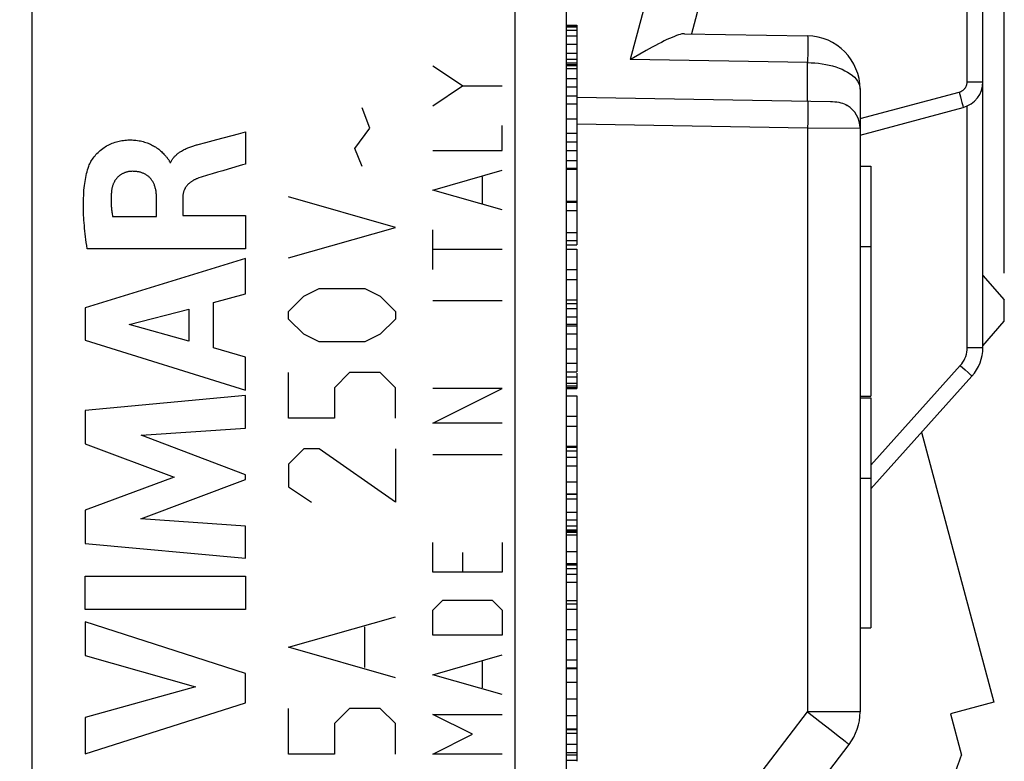
# Model space of a CAD drawing. Units: millimetres. Extents: x 15 to 129, y 21 to 95.
# Drawn here: x 24 to 43, y 31 to 45 of the extents above; entities that cross this region are included whole.
import ezdxf

# ---------------------------------------------------------------- set-up
doc = ezdxf.new("R2010")
doc.units = ezdxf.units.MM
doc.header["$LTSCALE"] = 16.335
doc.layers.get('0').update_dxf_attribs({"linetype": 'CONTINUOUS'})
for name, color, linetype in [('ASSI', 7, 'CONTINUOUS'), ('CURVE', 7, 'CONTINUOUS'), ('DRAFT', 7, 'CONTINUOUS'), ('RACCORDO', 7, 'CONTINUOUS')]:
    doc.layers.add(name, color=color, linetype=linetype)
doc.styles.get("Standard").update_dxf_attribs({"font": 'txt', "width": 0.8})
doc.dimstyles.new('DIMSTYLE_1', dxfattribs={"dimtxt": 3, "dimasz": 3, "dimexe": 1.5, "dimexo": 0.5, "dimgap": 0.75, "dimtad": 1, "dimtxsty": 'STANDARD', "dimblk": '_FILLED', "dimblk1": '_FILLED', "dimblk2": '_FILLED', "dimcen": 0.09, "dimazin": 2, "dimtfac": 1, "dimtofl": 0, "dimtmove": 0, "dimatfit": 3, "dimldrblk": '_FILLED', "dimfxl": 1, "dimtolj": 1, "dimarcsym": 0})

# ---------------------------------------------------------------- blocks, each defined once
blk = doc.blocks.new('_FILLED')
at = {"color": 0, "linetype": 'BYBLOCK'}
blk.add_solid([(0, 0), (-1, 0.3167), (-1, -0.3167)], dxfattribs=at)
blk = doc.blocks.new('*D2')
at = {"color": 7, "linetype": 'CONTINUOUS'}
for p, q in [((14.799, 73.409), (14.799, 92.995)), ((42.799, 40.095), (42.799, 92.995)), ((14.799, 91.495), (28.799, 91.495)), ((42.799, 91.495), (28.799, 91.495))]:
    blk.add_line(p, q, dxfattribs=at)
at = {"color": 7, "linetype": 'CONTINUOUS', "xscale": 3, "yscale": 3, "zscale": 3, "rotation": 180}
blk.add_blockref('_FILLED', (14.799, 91.495), dxfattribs=at)
at = {"color": 7, "linetype": 'CONTINUOUS', "xscale": 3, "yscale": 3, "zscale": 3}
blk.add_blockref('_FILLED', (42.799, 91.495), dxfattribs=at)
at = {"color": 7, "linetype": 'CONTINUOUS', "insert": (28.799, 95.245), "char_height": 3, "width": 7.07143, "attachment_point": 2, "line_spacing_factor": 0.9}
blk.add_mtext('{\\ftxt;\\W0.0001;\\H0.0001;\\~}{\\ftxt;\\W1.5714285714;\\H3.0; }{\\ftxt;\\W0.0001;\\H0.0001;\\~}', dxfattribs=at)
blk = doc.blocks.new('*D3')
at = {"color": 7, "linetype": 'CONTINUOUS'}
for p, q in [((20.499, 63.65), (20.499, 84.995)), ((42.799, 40.095), (42.799, 84.995)), ((20.499, 83.495), (31.649, 83.495)), ((42.799, 83.495), (31.649, 83.495))]:
    blk.add_line(p, q, dxfattribs=at)
at = {"color": 7, "linetype": 'CONTINUOUS', "xscale": 3, "yscale": 3, "zscale": 3, "rotation": 180}
blk.add_blockref('_FILLED', (20.499, 83.495), dxfattribs=at)
at = {"color": 7, "linetype": 'CONTINUOUS', "xscale": 3, "yscale": 3, "zscale": 3}
blk.add_blockref('_FILLED', (42.799, 83.495), dxfattribs=at)
at = {"color": 7, "linetype": 'CONTINUOUS', "insert": (31.649, 87.245), "char_height": 3, "width": 12.85714, "attachment_point": 2, "line_spacing_factor": 0.9}
blk.add_mtext('{\\ftxt;\\W0.0001;\\H0.0001;\\~}{\\ftxt;\\W2.8571428571;\\H3.0; }{\\ftxt;\\W0.0001;\\H0.0001;\\~}', dxfattribs=at)

msp = doc.modelspace()

# ---------------------------------------------------------------- linework, layer by layer
at = {"color": 7, "linetype": 'CONTINUOUS'}
for p, q in [((34.599, 44.735), (34.799, 44.735)), ((34.599, 44.724), (34.799, 44.724)), ((34.799, 44.735), (34.799, 41.446)), ((34.599, 43.985), (34.799, 43.985)), ((34.599, 43.929), (34.799, 43.929)), ((34.599, 43.737), (34.799, 43.737)), ((34.599, 43.584), (34.799, 43.584)), ((34.599, 43.417), (34.799, 43.417)), ((34.599, 43.266), (34.799, 43.266)), ((34.599, 42.987), (34.799, 42.987)), ((34.599, 42.714), (34.799, 42.714)), ((34.599, 42.552), (34.799, 42.552)), ((34.599, 42.39), (34.799, 42.39)), ((34.599, 42.202), (34.799, 42.202)), ((34.599, 42.058), (34.799, 42.058)), ((34.599, 42.045), (34.799, 42.045)), ((34.599, 41.446), (34.799, 41.446)), ((34.799, 41.445), (34.799, 41.272)), ((34.599, 41.267), (34.799, 41.267)), ((34.799, 41.267), (34.799, 40.628)), ((34.599, 40.858), (34.799, 40.858)), ((34.599, 40.706), (34.799, 40.706)), ((34.599, 40.628), (34.799, 40.628)), ((34.599, 40.542), (34.799, 40.542)), ((34.799, 40.542), (34.799, 38.248)), ((34.599, 40.166), (34.799, 40.166)), ((34.599, 39.977), (34.799, 39.977)), ((34.599, 39.596), (34.799, 39.596)), ((34.599, 39.433), (34.799, 39.433)), ((34.599, 39.28), (34.799, 39.28)), ((34.599, 39.112), (34.799, 39.112)), ((34.599, 38.961), (34.799, 38.961)), ((34.599, 38.683), (34.799, 38.683)), ((34.599, 38.409), (34.799, 38.409)), ((34.599, 38.248), (34.799, 38.248)), ((34.799, 38.224), (34.799, 37.94)), ((34.599, 37.94), (34.799, 37.94)), ((34.599, 37.798), (34.799, 37.798)), ((34.799, 37.798), (34.799, 33.968)), ((34.599, 37.422), (34.799, 37.422)), ((34.599, 37.233), (34.799, 37.233)), ((41.25, 37.118), (42.603, 32.068)), ((34.599, 36.861), (34.799, 36.861)), ((34.599, 36.191), (34.799, 36.191)), ((34.599, 35.969), (34.799, 35.969)), ((34.599, 35.959), (34.799, 35.959)), ((34.599, 35.268), (34.799, 35.268)), ((34.599, 35.25), (34.799, 35.25)), ((34.599, 35.202), (34.799, 35.202)), ((34.599, 34.889), (34.799, 34.889)), ((34.599, 34.664), (34.799, 34.664)), ((34.599, 34.66), (34.799, 34.66)), ((34.599, 33.968), (34.799, 33.968)), ((34.799, 33.965), (34.799, 32.699)), ((34.599, 33.805), (34.799, 33.805)), ((34.599, 33.429), (34.799, 33.429)), ((34.599, 33.24), (34.799, 33.24)), ((34.599, 32.859), (34.799, 32.859)), ((34.599, 32.695), (34.799, 32.695)), ((34.799, 32.695), (34.799, 31.568)), ((34.599, 32.443), (34.799, 32.443)), ((34.599, 32.132), (34.799, 32.132)), ((34.599, 31.82), (34.799, 31.82)), ((34.599, 31.568), (34.799, 31.568)), ((34.599, 31.555), (34.799, 31.555)), ((34.799, 31.559), (34.799, 30.962)), ((34.599, 31.28), (34.799, 31.28)), ((34.599, 31.127), (34.799, 31.127))]:
    msp.add_line(p, q, dxfattribs=at)
at = {"color": 250, "linetype": 'CONTINUOUS'}
for p, q in [((34.599, 44.705), (34.799, 44.705)), ((34.599, 44.646), (34.799, 44.646)), ((34.599, 44.539), (34.799, 44.539)), ((34.599, 44.379), (34.799, 44.379)), ((34.599, 44.214), (34.799, 44.214)), ((34.599, 44.102), (34.799, 44.102)), ((34.599, 44.035), (34.799, 44.035)), ((34.599, 44), (34.799, 44)), ((34.599, 43.986), (34.799, 43.986)), ((34.599, 41.423), (34.799, 41.423)), ((34.599, 39.529), (34.799, 39.529)), ((34.599, 39.139), (34.799, 39.139)), ((34.599, 38.156), (34.799, 38.156)), ((34.599, 38.039), (34.799, 38.039)), ((34.599, 37.985), (34.799, 37.985)), ((34.599, 37.955), (34.799, 37.955)), ((34.599, 37.942), (34.799, 37.942)), ((34.599, 36.838), (34.799, 36.838)), ((34.599, 36.77), (34.799, 36.77)), ((34.599, 36.655), (34.799, 36.655)), ((34.599, 36.491), (34.799, 36.491)), ((34.599, 35.87), (34.799, 35.87)), ((34.599, 35.622), (34.799, 35.622)), ((34.599, 35.48), (34.799, 35.48)), ((34.599, 35.367), (34.799, 35.367)), ((34.599, 35.294), (34.799, 35.294)), ((34.599, 34.637), (34.799, 34.637)), ((34.599, 34.572), (34.799, 34.572)), ((34.599, 34.464), (34.799, 34.464)), ((34.599, 34.315), (34.799, 34.315)), ((34.599, 33.91), (34.799, 33.91)), ((34.599, 32.707), (34.799, 32.707)), ((34.599, 31.559), (34.799, 31.559)), ((34.599, 31.487), (34.799, 31.487)), ((34.599, 31.082), (34.799, 31.082)), ((34.599, 30.981), (34.799, 30.981))]:
    msp.add_line(p, q, dxfattribs=at)
at = {"layer": 'ASSI', "color": 7, "linetype": 'CONTINUOUS'}
for p, q in [((34.599, 68.51), (34.599, 25.681)), ((24.599, 29.647), (24.599, 64.543)), ((40.099, 56.354), (36.943, 44.574)), ((42.399, 38.702), (42.399, 54.988)), ((34.599, 44.735), (34.799, 44.735)), ((34.599, 44.724), (34.799, 44.724)), ((34.799, 44.735), (34.799, 41.446)), ((36.814, 44.577), (39.117, 44.537)), ((36.093, 44.261), (35.856, 44.128)), ((35.856, 44.128), (35.797, 44.095)), ((34.599, 43.985), (34.799, 43.985)), ((34.599, 43.929), (34.799, 43.929)), ((34.599, 43.737), (34.799, 43.737)), ((34.599, 43.584), (34.799, 43.584)), ((40.099, 43.537), (40.099, 31.884)), ((34.599, 43.417), (34.799, 43.417)), ((34.799, 43.392), (39.543, 43.309)), ((34.599, 43.266), (34.799, 43.266)), ((40.099, 42.679), (42.029, 43.196)), ((34.599, 42.987), (34.799, 42.987)), ((34.599, 42.714), (34.799, 42.714)), ((34.599, 42.552), (34.799, 42.552)), ((34.599, 42.39), (34.799, 42.39)), ((34.599, 42.202), (34.799, 42.202)), ((34.599, 42.058), (34.799, 42.058)), ((34.599, 42.045), (34.799, 42.045)), ((40.099, 42.096), (40.299, 42.096)), ((40.299, 42.096), (40.299, 37.791)), ((34.599, 41.446), (34.799, 41.446)), ((34.799, 41.445), (34.799, 41.272)), ((34.599, 41.267), (34.799, 41.267)), ((34.799, 41.267), (34.799, 40.628)), ((34.599, 40.858), (34.799, 40.858)), ((34.599, 40.706), (34.799, 40.706)), ((34.599, 40.628), (34.799, 40.628)), ((40.099, 40.596), (40.299, 40.596)), ((34.599, 40.542), (34.799, 40.542)), ((34.799, 40.542), (34.799, 38.248)), ((34.599, 40.166), (34.799, 40.166)), ((42.399, 40.055), (42.799, 39.595)), ((34.599, 39.977), (34.799, 39.977)), ((34.599, 39.596), (34.799, 39.596)), ((42.799, 39.195), (42.799, 39.595)), ((34.599, 39.433), (34.799, 39.433)), ((34.599, 39.28), (34.799, 39.28)), ((34.599, 39.112), (34.799, 39.112)), ((42.399, 38.735), (42.799, 39.195)), ((34.599, 38.961), (34.799, 38.961)), ((34.599, 38.683), (34.799, 38.683)), ((34.599, 38.409), (34.799, 38.409)), ((34.599, 38.248), (34.799, 38.248)), ((34.799, 38.224), (34.799, 37.94)), ((40.299, 36.063), (42.194, 38.167)), ((34.599, 37.94), (34.799, 37.94)), ((34.599, 37.798), (34.799, 37.798)), ((34.799, 37.798), (34.799, 33.968)), ((40.099, 37.791), (40.299, 37.791)), ((40.099, 37.761), (40.299, 37.761)), ((40.299, 37.761), (40.299, 33.456)), ((34.599, 37.422), (34.799, 37.422)), ((34.599, 37.233), (34.799, 37.233)), ((41.25, 37.118), (42.603, 32.068)), ((34.599, 36.861), (34.799, 36.861)), ((34.599, 36.191), (34.799, 36.191)), ((40.099, 36.261), (40.299, 36.261)), ((34.599, 35.969), (34.799, 35.969)), ((34.599, 35.959), (34.799, 35.959)), ((34.599, 35.268), (34.799, 35.268)), ((34.599, 35.25), (34.799, 35.25)), ((34.599, 35.202), (34.799, 35.202)), ((34.599, 34.889), (34.799, 34.889)), ((34.599, 34.664), (34.799, 34.664)), ((34.599, 34.66), (34.799, 34.66)), ((34.599, 33.968), (34.799, 33.968)), ((34.799, 33.965), (34.799, 31.568)), ((34.599, 33.805), (34.799, 33.805)), ((34.599, 33.429), (34.799, 33.429)), ((40.099, 33.456), (40.299, 33.456)), ((34.599, 33.24), (34.799, 33.24)), ((34.599, 32.859), (34.799, 32.859)), ((34.599, 32.695), (34.799, 32.695)), ((34.599, 32.443), (34.799, 32.443)), ((34.599, 32.132), (34.799, 32.132)), ((42.603, 32.068), (41.792, 31.851)), ((34.599, 31.82), (34.799, 31.82)), ((41.792, 31.851), (41.999, 31.078)), ((34.599, 31.568), (34.799, 31.568)), ((34.599, 31.555), (34.799, 31.555)), ((34.799, 31.563), (34.799, 30.962)), ((34.599, 31.28), (34.799, 31.28)), ((38.664, 29.674), (39.893, 31.275)), ((34.599, 31.127), (34.799, 31.127))]:
    msp.add_line(p, q, dxfattribs=at)
at = {"layer": 'ASSI', "color": 250, "linetype": 'CONTINUOUS'}
for p, q in [((33.634, 63.859), (33.634, 30.331)), ((39.468, 57.796), (35.797, 44.095)), ((42.105, 43.679), (42.105, 54.988)), ((34.599, 44.705), (34.799, 44.705)), ((34.599, 44.646), (34.799, 44.646)), ((34.599, 44.539), (34.799, 44.539)), ((39.12, 44.446), (39.121, 44.39)), ((34.599, 44.379), (34.799, 44.379)), ((39.12, 44.323), (39.119, 44.208)), ((39.121, 44.39), (39.12, 44.323)), ((34.599, 44.214), (34.799, 44.214)), ((34.599, 44.102), (34.799, 44.102)), ((39.117, 44.037), (35.797, 44.095)), ((34.599, 44.035), (34.799, 44.035)), ((34.599, 44), (34.799, 44)), ((34.599, 43.986), (34.799, 43.986)), ((39.117, 43.316), (39.117, 44.037)), ((42.105, 43.679), (42.399, 43.679)), ((40.099, 42.988), (41.956, 43.486)), ((41.956, 43.486), (41.98, 43.396)), ((41.98, 43.396), (41.994, 43.341)), ((41.994, 43.341), (42.007, 43.292)), ((39.12, 43.221), (39.121, 43.151)), ((39.121, 43.151), (39.12, 43.066)), ((42.105, 38.702), (42.105, 43.223)), ((39.12, 43.066), (39.119, 42.92)), ((34.799, 42.892), (39.117, 42.816)), ((39.119, 42.92), (39.117, 42.816)), ((39.117, 42.816), (39.117, 31.884)), ((39.117, 42.816), (40.099, 42.808)), ((34.599, 41.423), (34.799, 41.423)), ((34.599, 39.529), (34.799, 39.529)), ((34.599, 39.139), (34.799, 39.139)), ((42.105, 38.702), (42.399, 38.702)), ((40.299, 36.505), (41.976, 38.368)), ((41.976, 38.368), (42.066, 38.287)), ((42.066, 38.287), (42.123, 38.234)), ((34.599, 38.156), (34.799, 38.156)), ((34.599, 38.039), (34.799, 38.039)), ((34.599, 37.985), (34.799, 37.985)), ((34.599, 37.955), (34.799, 37.955)), ((34.599, 37.942), (34.799, 37.942)), ((34.599, 36.838), (34.799, 36.838)), ((34.599, 36.77), (34.799, 36.77)), ((34.599, 36.655), (34.799, 36.655)), ((34.599, 36.491), (34.799, 36.491)), ((34.599, 35.87), (34.799, 35.87)), ((34.599, 35.622), (34.799, 35.622)), ((34.599, 35.48), (34.799, 35.48)), ((34.599, 35.367), (34.799, 35.367)), ((34.599, 35.294), (34.799, 35.294)), ((34.599, 34.637), (34.799, 34.637)), ((34.599, 34.572), (34.799, 34.572)), ((34.599, 34.464), (34.799, 34.464)), ((34.599, 34.315), (34.799, 34.315)), ((34.599, 33.91), (34.799, 33.91)), ((34.599, 32.707), (34.799, 32.707)), ((37.689, 30.023), (39.117, 31.884)), ((39.117, 31.884), (39.348, 31.706)), ((40.099, 31.884), (39.117, 31.884)), ((39.348, 31.706), (39.557, 31.543)), ((34.599, 31.559), (34.799, 31.559)), ((39.557, 31.543), (39.689, 31.44)), ((34.599, 31.487), (34.799, 31.487)), ((39.689, 31.44), (39.761, 31.384)), ((34.599, 31.082), (34.799, 31.082)), ((34.599, 30.981), (34.799, 30.981))]:
    msp.add_line(p, q, dxfattribs=at)
at = {"layer": 'ASSI', "color": 7, "linetype": 'CONTINUOUS'}
for points in [[(36.814, 44.577), (36.79, 44.576), (36.763, 44.572), (36.733, 44.565), (36.699, 44.555), (36.663, 44.543), (36.623, 44.527), (36.579, 44.509), (36.533, 44.489), (36.484, 44.466), (36.433, 44.441), (36.379, 44.414), (36.324, 44.385), (36.267, 44.356), (36.21, 44.325), (36.093, 44.261)], [(39.543, 43.309), (39.586, 43.308), (39.626, 43.304), (39.665, 43.3), (39.702, 43.293), (39.738, 43.285), (39.771, 43.275), (39.803, 43.263), (39.832, 43.25), (39.859, 43.235)]]:
    msp.add_lwpolyline(points, dxfattribs=at)
at = {"layer": 'ASSI', "color": 250, "linetype": 'CONTINUOUS'}
for points in [[(39.117, 44.537), (39.118, 44.535), (39.118, 44.529), (39.119, 44.519), (39.119, 44.506), (39.12, 44.49), (39.12, 44.47), (39.12, 44.446)], [(39.119, 44.208), (39.118, 44.08), (39.117, 44.037)], [(39.117, 44.037), (39.186, 44.035), (39.254, 44.031), (39.323, 44.024), (39.39, 44.015), (39.457, 44.004), (39.522, 43.99), (39.585, 43.974), (39.647, 43.955), (39.706, 43.934), (39.763, 43.911), (39.816, 43.885), (39.866, 43.858), (39.913, 43.828), (39.955, 43.796), (39.992, 43.762), (40.024, 43.727), (40.051, 43.69), (40.072, 43.653), (40.087, 43.615), (40.096, 43.576), (40.099, 43.537)], [(41.956, 43.486), (41.973, 43.491), (41.988, 43.497), (42.003, 43.505), (42.017, 43.513), (42.03, 43.523), (42.042, 43.533), (42.052, 43.544), (42.062, 43.555), (42.07, 43.566), (42.077, 43.577), (42.083, 43.588), (42.088, 43.6), (42.093, 43.611), (42.097, 43.623), (42.1, 43.636), (42.102, 43.65), (42.104, 43.664), (42.105, 43.679)], [(39.117, 43.316), (39.118, 43.314), (39.119, 43.305), (39.119, 43.292), (39.12, 43.273), (39.12, 43.249), (39.12, 43.221)], [(42.007, 43.292), (42.017, 43.252), (42.021, 43.235), (42.024, 43.221), (42.027, 43.21), (42.028, 43.202), (42.029, 43.198), (42.029, 43.196)], [(41.976, 38.368), (42.002, 38.398), (42.025, 38.431), (42.045, 38.465), (42.062, 38.501), (42.077, 38.539), (42.089, 38.578), (42.097, 38.618), (42.103, 38.659), (42.105, 38.702)], [(42.123, 38.234), (42.153, 38.206), (42.166, 38.195), (42.176, 38.185), (42.184, 38.177), (42.19, 38.172), (42.193, 38.168), (42.194, 38.167)], [(39.761, 31.384), (39.818, 31.338), (39.841, 31.319), (39.86, 31.304), (39.875, 31.292), (39.885, 31.283), (39.891, 31.277), (39.893, 31.275)]]:
    msp.add_lwpolyline(points, dxfattribs=at)
at = {"layer": 'ASSI', "color": 7, "linetype": 'CONTINUOUS'}
for centre, radius, start, end in [((39.099, 43.537), 1, 0, 89), ((41.899, 43.679), 0.5, 285, 360), ((39.599, 42.808), 0.5, 360, 58.6761), ((41.599, 38.702), 0.8, 318, 360), ((39.099, 31.884), 1, 322.5, 360)]:
    msp.add_arc(centre, radius, start, end, dxfattribs=at)
msp.add_ellipse((37.22, 32.644), major_axis=(2.536, 4.393), ratio=0.991006, start_param=-1.541977, end_param=-1.365747, dxfattribs=at)
at = {"layer": 'CURVE', "color": 250, "linetype": 'CONTINUOUS'}
for p, q in [((32.657, 43.6), (32.099, 43.971)), ((32.099, 43.229), (32.657, 43.6)), ((32.657, 43.6), (33.399, 43.6)), ((30.923, 42.809), (30.78, 43.19)), ((30.638, 42.429), (30.923, 42.809)), ((33.399, 42.393), (33.399, 42.857)), ((27.851, 42.544), (28.058, 42.599)), ((28.058, 42.599), (28.462, 42.704)), ((28.462, 42.704), (28.594, 42.739)), ((28.594, 42.739), (28.594, 42.137)), ((27.708, 42.505), (27.851, 42.544)), ((30.78, 42.095), (30.638, 42.429)), ((32.099, 42.393), (33.399, 42.393)), ((27.176, 42.164), (27.193, 42.164)), ((28.272, 42.043), (28.169, 42.013)), ((28.539, 42.121), (28.272, 42.043)), ((28.594, 42.137), (28.539, 42.121)), ((32.099, 41.65), (33.399, 42.021)), ((33.028, 41.402), (33.028, 41.898)), ((26.928, 41.157), (26.928, 41.515)), ((27.42, 41.514), (27.42, 41.178)), ((31.399, 40.952), (29.399, 41.524)), ((33.399, 41.279), (32.099, 41.65)), ((26.105, 41.157), (26.928, 41.157)), ((27.42, 41.178), (28.594, 41.178)), ((28.594, 41.178), (28.594, 40.554)), ((29.399, 40.381), (31.399, 40.952)), ((32.099, 40.164), (32.099, 40.907)), ((28.594, 40.554), (25.629, 40.554)), ((28.594, 40.371), (25.594, 39.45)), ((28.594, 39.711), (28.594, 40.371)), ((33.399, 40.536), (32.099, 40.536)), ((27.995, 39.548), (28.594, 39.711)), ((29.399, 39.381), (29.685, 39.667)), ((29.685, 39.667), (29.971, 39.809)), ((29.971, 39.809), (30.828, 39.809)), ((30.828, 39.809), (31.114, 39.667)), ((31.114, 39.667), (31.399, 39.381)), ((25.594, 39.45), (25.594, 38.844)), ((27.995, 38.696), (27.995, 39.548)), ((33.399, 39.576), (32.099, 39.576)), ((26.418, 39.136), (27.531, 39.423)), ((27.531, 39.423), (27.531, 38.824)), ((29.399, 39.238), (29.399, 39.381)), ((31.399, 39.381), (31.399, 39.238)), ((27.531, 38.824), (26.418, 39.136)), ((29.685, 38.952), (29.399, 39.238)), ((31.399, 39.238), (31.114, 38.952)), ((29.971, 38.809), (29.685, 38.952)), ((31.114, 38.952), (30.828, 38.809)), ((25.594, 38.844), (28.594, 37.904)), ((30.828, 38.809), (29.971, 38.809)), ((28.594, 38.523), (27.995, 38.696)), ((28.594, 37.904), (28.594, 38.523)), ((29.399, 37.381), (29.399, 38.238)), ((30.542, 38.238), (30.257, 37.952)), ((31.114, 38.238), (30.542, 38.238)), ((31.399, 37.952), (31.114, 38.238)), ((28.594, 37.805), (25.594, 37.525)), ((28.594, 37.193), (28.594, 37.805)), ((30.257, 37.952), (30.257, 37.381)), ((31.399, 37.381), (31.399, 37.952)), ((33.399, 37.936), (32.099, 37.936)), ((32.099, 37.286), (33.399, 37.936)), ((25.594, 37.525), (25.594, 36.905)), ((30.257, 37.381), (29.399, 37.381)), ((33.399, 37.286), (32.099, 37.286)), ((26.643, 37.064), (28.594, 37.193)), ((28.594, 36.32), (26.643, 37.064)), ((25.594, 36.905), (27.259, 36.279)), ((29.685, 36.809), (29.399, 36.524)), ((29.971, 36.809), (29.685, 36.809)), ((31.399, 35.809), (29.971, 36.809)), ((31.399, 36.809), (31.399, 35.809)), ((33.399, 36.698), (32.099, 36.698)), ((29.399, 36.524), (29.399, 36.095)), ((28.594, 36.232), (28.594, 36.32)), ((27.259, 36.279), (25.594, 35.66)), ((26.635, 35.497), (28.594, 36.232)), ((29.399, 36.095), (29.828, 35.809)), ((25.594, 35.66), (25.594, 35.034)), ((28.594, 35.362), (26.635, 35.497)), ((28.594, 34.763), (28.594, 35.362)), ((25.594, 35.034), (28.594, 34.763)), ((32.099, 34.5), (32.099, 35.057)), ((33.399, 35.057), (33.399, 34.5)), ((32.657, 34.871), (32.657, 34.5)), ((33.399, 34.5), (32.099, 34.5)), ((25.594, 33.8), (25.594, 34.426)), ((25.594, 34.426), (28.594, 34.426)), ((28.594, 34.426), (28.594, 33.8)), ((32.099, 33.788), (32.285, 33.974)), ((32.285, 33.974), (33.214, 33.974)), ((33.214, 33.974), (33.399, 33.788)), ((28.594, 33.8), (25.594, 33.8)), ((32.099, 33.324), (32.099, 33.788)), ((33.399, 33.788), (33.399, 33.324)), ((25.594, 33.568), (25.594, 32.942)), ((28.594, 32.603), (25.594, 33.568)), ((29.399, 33.095), (31.399, 33.667)), ((30.828, 32.714), (30.828, 33.476)), ((33.399, 33.324), (32.099, 33.324)), ((31.399, 32.524), (29.399, 33.095)), ((25.594, 32.942), (27.659, 32.353)), ((32.099, 32.581), (33.399, 32.952)), ((33.028, 32.333), (33.028, 32.829)), ((28.594, 32.052), (28.594, 32.603)), ((33.399, 32.209), (32.099, 32.581)), ((27.659, 32.353), (25.594, 31.781)), ((25.594, 31.101), (28.594, 32.052)), ((29.399, 31.095), (29.399, 31.952)), ((30.542, 31.952), (30.257, 31.667)), ((31.114, 31.952), (30.542, 31.952)), ((31.399, 31.667), (31.114, 31.952)), ((25.594, 31.781), (25.594, 31.101)), ((32.842, 31.467), (32.099, 31.838)), ((32.099, 31.838), (33.399, 31.838)), ((30.257, 31.667), (30.257, 31.095)), ((31.399, 31.095), (31.399, 31.667)), ((32.099, 31.095), (32.842, 31.467)), ((30.257, 31.095), (29.399, 31.095)), ((33.399, 31.095), (32.099, 31.095))]:
    msp.add_line(p, q, dxfattribs=at)
for points in [[(25.661, 42.1), (25.669, 42.121), (25.678, 42.142), (25.689, 42.164), (25.7, 42.185), (25.713, 42.207), (25.727, 42.228), (25.742, 42.25), (25.758, 42.272), (25.776, 42.293), (25.794, 42.315), (25.813, 42.335), (25.833, 42.356), (25.854, 42.375), (25.875, 42.394), (25.898, 42.413), (25.921, 42.43), (25.945, 42.447), (25.969, 42.463), (25.994, 42.478), (26.02, 42.492), (26.046, 42.505), (26.072, 42.517), (26.098, 42.528), (26.125, 42.538), (26.151, 42.546), (26.176, 42.554), (26.202, 42.561), (26.227, 42.567), (26.253, 42.572), (26.278, 42.576), (26.307, 42.581), (26.335, 42.584), (26.364, 42.586), (26.391, 42.588), (26.418, 42.589), (26.444, 42.589), (26.47, 42.588), (26.495, 42.587), (26.519, 42.585), (26.543, 42.583), (26.572, 42.579), (26.601, 42.575), (26.628, 42.57), (26.654, 42.564), (26.68, 42.557), (26.705, 42.55), (26.728, 42.542), (26.752, 42.534), (26.774, 42.526), (26.795, 42.517), (26.816, 42.508), (26.836, 42.498), (26.855, 42.488), (26.873, 42.478), (26.891, 42.468), (26.908, 42.458), (26.93, 42.444), (26.95, 42.429), (26.969, 42.415), (26.987, 42.4), (27.005, 42.385), (27.021, 42.37), (27.036, 42.355), (27.05, 42.341), (27.064, 42.326), (27.074, 42.315), (27.083, 42.305), (27.093, 42.294), (27.102, 42.284), (27.11, 42.274), (27.118, 42.264), (27.134, 42.244), (27.142, 42.235), (27.149, 42.225), (27.156, 42.215), (27.162, 42.205), (27.167, 42.195), (27.171, 42.185), (27.174, 42.174), (27.176, 42.164)], [(27.193, 42.164), (27.198, 42.176), (27.204, 42.187), (27.209, 42.199), (27.215, 42.21), (27.222, 42.22), (27.229, 42.231), (27.236, 42.241), (27.244, 42.252), (27.252, 42.262), (27.26, 42.271), (27.269, 42.281), (27.278, 42.29), (27.289, 42.301), (27.3, 42.311), (27.311, 42.321), (27.323, 42.331), (27.335, 42.34), (27.348, 42.349), (27.36, 42.358), (27.373, 42.366), (27.385, 42.374), (27.398, 42.382), (27.415, 42.392), (27.431, 42.401), (27.447, 42.409), (27.464, 42.418), (27.481, 42.426), (27.499, 42.433), (27.516, 42.441), (27.534, 42.448), (27.552, 42.455), (27.571, 42.462), (27.589, 42.469), (27.609, 42.475), (27.625, 42.481), (27.641, 42.486), (27.657, 42.491), (27.674, 42.495), (27.691, 42.5), (27.708, 42.505)], [(25.629, 40.554), (25.621, 40.612), (25.613, 40.668), (25.605, 40.724), (25.599, 40.778), (25.592, 40.831), (25.587, 40.884), (25.581, 40.935), (25.577, 40.986), (25.573, 41.036), (25.569, 41.085), (25.566, 41.133), (25.563, 41.182), (25.561, 41.229), (25.56, 41.277), (25.559, 41.324), (25.559, 41.37), (25.559, 41.432), (25.561, 41.494), (25.564, 41.556), (25.566, 41.602), (25.57, 41.648), (25.574, 41.694), (25.579, 41.739), (25.584, 41.776), (25.59, 41.813), (25.596, 41.849), (25.602, 41.885), (25.61, 41.921), (25.618, 41.958), (25.627, 41.993), (25.637, 42.029), (25.648, 42.064), (25.661, 42.1)], [(26.462, 42.001), (26.451, 42.001), (26.439, 42), (26.427, 41.999), (26.416, 41.998), (26.404, 41.996), (26.393, 41.994), (26.382, 41.991), (26.37, 41.988), (26.359, 41.985), (26.348, 41.982), (26.337, 41.978), (26.326, 41.974), (26.315, 41.969), (26.305, 41.964), (26.294, 41.959), (26.284, 41.954), (26.274, 41.948), (26.264, 41.942), (26.254, 41.936), (26.245, 41.929), (26.235, 41.922), (26.226, 41.915), (26.217, 41.908), (26.209, 41.9), (26.2, 41.892), (26.192, 41.883), (26.185, 41.875), (26.177, 41.866), (26.17, 41.857), (26.163, 41.847), (26.156, 41.838), (26.15, 41.828), (26.144, 41.818), (26.138, 41.808), (26.132, 41.797), (26.127, 41.787), (26.122, 41.776), (26.118, 41.765), (26.113, 41.754), (26.109, 41.743), (26.105, 41.731), (26.102, 41.72), (26.099, 41.708), (26.096, 41.696), (26.093, 41.684), (26.091, 41.672), (26.089, 41.66), (26.087, 41.648)], [(26.928, 41.515), (26.928, 41.533), (26.927, 41.551), (26.926, 41.569), (26.924, 41.587), (26.922, 41.602), (26.92, 41.617), (26.918, 41.632), (26.915, 41.647), (26.912, 41.662), (26.909, 41.676), (26.905, 41.691), (26.901, 41.705), (26.896, 41.72), (26.892, 41.734), (26.887, 41.747), (26.881, 41.761), (26.875, 41.774), (26.869, 41.786), (26.863, 41.799), (26.856, 41.811), (26.849, 41.822), (26.842, 41.833), (26.834, 41.844), (26.826, 41.855), (26.818, 41.865), (26.809, 41.875), (26.8, 41.884), (26.791, 41.893), (26.781, 41.902), (26.771, 41.91), (26.761, 41.918), (26.75, 41.926), (26.739, 41.933), (26.728, 41.94), (26.717, 41.947), (26.705, 41.953), (26.693, 41.959), (26.68, 41.965), (26.668, 41.97), (26.655, 41.975), (26.641, 41.979), (26.628, 41.983), (26.614, 41.986), (26.6, 41.99), (26.586, 41.992), (26.572, 41.995), (26.558, 41.997), (26.544, 41.998), (26.531, 41.999), (26.513, 42.001), (26.496, 42.001), (26.479, 42.002), (26.462, 42.001)], [(27.684, 41.863), (27.673, 41.859), (27.662, 41.854), (27.652, 41.85), (27.642, 41.845), (27.632, 41.84), (27.623, 41.835), (27.614, 41.83), (27.605, 41.825), (27.596, 41.819), (27.587, 41.814), (27.578, 41.807), (27.569, 41.801), (27.56, 41.795), (27.552, 41.788), (27.544, 41.781), (27.536, 41.774), (27.528, 41.767), (27.521, 41.76), (27.514, 41.753), (27.507, 41.746), (27.501, 41.738), (27.494, 41.731), (27.488, 41.723), (27.482, 41.715), (27.477, 41.707), (27.471, 41.699), (27.466, 41.691), (27.461, 41.682), (27.457, 41.674), (27.453, 41.665), (27.449, 41.657), (27.445, 41.648), (27.442, 41.639), (27.438, 41.63), (27.435, 41.621), (27.433, 41.612), (27.43, 41.603), (27.428, 41.593), (27.426, 41.584), (27.424, 41.574), (27.423, 41.564), (27.422, 41.554), (27.421, 41.544), (27.42, 41.534), (27.42, 41.524), (27.42, 41.514)], [(27.968, 41.956), (27.926, 41.943), (27.884, 41.931), (27.843, 41.918), (27.802, 41.905), (27.762, 41.891), (27.723, 41.877), (27.684, 41.863)], [(28.169, 42.013), (28.067, 41.985), (27.968, 41.956)], [(26.087, 41.648), (26.085, 41.625), (26.083, 41.602), (26.081, 41.578), (26.079, 41.555), (26.078, 41.532), (26.077, 41.509), (26.077, 41.486), (26.077, 41.466), (26.077, 41.445), (26.077, 41.425), (26.078, 41.405), (26.079, 41.384), (26.08, 41.364), (26.081, 41.343), (26.083, 41.323), (26.085, 41.302), (26.087, 41.282), (26.089, 41.261), (26.092, 41.24), (26.095, 41.22), (26.098, 41.199), (26.101, 41.178), (26.105, 41.157)]]:
    msp.add_lwpolyline(points, dxfattribs=at)
at = {"layer": 'DRAFT', "color": 7, "linetype": 'CONTINUOUS'}
for p, q in [((42.603, 32.068), (41.792, 31.851)), ((41.792, 31.851), (41.999, 31.078))]:
    msp.add_line(p, q, dxfattribs=at)
msp.add_ellipse((37.22, 32.644), major_axis=(2.536, 4.393), ratio=0.991006, start_param=-1.541977, end_param=-1.365747, dxfattribs=at)
at = {"layer": 'RACCORDO', "color": 7, "linetype": 'CONTINUOUS'}
for p, q in [((34.599, 69.437), (34.599, 24.753)), ((24.599, 25.902), (24.599, 68.289)), ((40.099, 56.354), (36.943, 44.574)), ((42.399, 38.702), (42.399, 54.988)), ((36.814, 44.577), (39.117, 44.537)), ((36.093, 44.261), (35.856, 44.128)), ((35.856, 44.128), (35.797, 44.095)), ((40.099, 43.537), (40.099, 31.884)), ((34.799, 43.392), (39.543, 43.309)), ((40.099, 42.679), (42.029, 43.196)), ((40.299, 36.063), (42.194, 38.167)), ((38.664, 29.674), (39.893, 31.275))]:
    msp.add_line(p, q, dxfattribs=at)
at = {"layer": 'RACCORDO', "color": 250, "linetype": 'CONTINUOUS'}
for p, q in [((33.634, 63.859), (33.634, 30.331)), ((39.468, 57.796), (35.797, 44.095)), ((42.105, 43.679), (42.105, 54.988)), ((39.12, 44.446), (39.121, 44.39)), ((39.12, 44.323), (39.119, 44.208)), ((39.121, 44.39), (39.12, 44.323)), ((39.117, 44.037), (35.797, 44.095)), ((39.117, 43.316), (39.117, 44.037)), ((42.105, 43.679), (42.399, 43.679)), ((40.099, 42.988), (41.956, 43.486)), ((41.956, 43.486), (41.98, 43.396)), ((41.98, 43.396), (41.994, 43.341)), ((41.994, 43.341), (42.007, 43.292)), ((39.12, 43.221), (39.121, 43.151)), ((39.121, 43.151), (39.12, 43.066)), ((42.105, 38.702), (42.105, 43.223)), ((39.12, 43.066), (39.119, 42.92)), ((34.799, 42.892), (39.117, 42.816)), ((39.119, 42.92), (39.117, 42.816)), ((39.117, 42.816), (39.117, 31.884)), ((39.117, 42.816), (40.099, 42.808)), ((42.105, 38.702), (42.399, 38.702)), ((40.299, 36.505), (41.976, 38.368)), ((41.976, 38.368), (42.066, 38.287)), ((42.066, 38.287), (42.123, 38.234)), ((37.689, 30.023), (39.117, 31.884)), ((39.117, 31.884), (39.348, 31.706)), ((40.099, 31.884), (39.117, 31.884)), ((39.348, 31.706), (39.557, 31.543)), ((39.557, 31.543), (39.689, 31.44)), ((39.689, 31.44), (39.761, 31.384))]:
    msp.add_line(p, q, dxfattribs=at)
at = {"layer": 'RACCORDO', "color": 7, "linetype": 'CONTINUOUS'}
for points in [[(36.814, 44.577), (36.79, 44.576), (36.763, 44.572), (36.733, 44.565), (36.699, 44.555), (36.663, 44.543), (36.623, 44.527), (36.579, 44.509), (36.533, 44.489), (36.484, 44.466), (36.433, 44.441), (36.379, 44.414), (36.324, 44.385), (36.267, 44.356), (36.21, 44.325), (36.093, 44.261)], [(39.543, 43.309), (39.586, 43.308), (39.626, 43.304), (39.665, 43.3), (39.702, 43.293), (39.738, 43.285), (39.771, 43.275), (39.803, 43.263), (39.832, 43.25), (39.859, 43.235)]]:
    msp.add_lwpolyline(points, dxfattribs=at)
at = {"layer": 'RACCORDO', "color": 250, "linetype": 'CONTINUOUS'}
for points in [[(39.117, 44.537), (39.118, 44.535), (39.118, 44.529), (39.119, 44.519), (39.119, 44.506), (39.12, 44.49), (39.12, 44.47), (39.12, 44.446)], [(39.119, 44.208), (39.118, 44.08), (39.117, 44.037)], [(39.117, 44.037), (39.186, 44.035), (39.254, 44.031), (39.323, 44.024), (39.39, 44.015), (39.457, 44.004), (39.522, 43.99), (39.585, 43.974), (39.647, 43.955), (39.706, 43.934), (39.763, 43.911), (39.816, 43.885), (39.866, 43.858), (39.913, 43.828), (39.955, 43.796), (39.992, 43.762), (40.024, 43.727), (40.051, 43.69), (40.072, 43.653), (40.087, 43.615), (40.096, 43.576), (40.099, 43.537)], [(41.956, 43.486), (41.973, 43.491), (41.988, 43.497), (42.003, 43.505), (42.017, 43.513), (42.03, 43.523), (42.042, 43.533), (42.052, 43.544), (42.062, 43.555), (42.07, 43.566), (42.077, 43.577), (42.083, 43.588), (42.088, 43.6), (42.093, 43.611), (42.097, 43.623), (42.1, 43.636), (42.102, 43.65), (42.104, 43.664), (42.105, 43.679)], [(39.117, 43.316), (39.118, 43.314), (39.119, 43.305), (39.119, 43.292), (39.12, 43.273), (39.12, 43.249), (39.12, 43.221)], [(42.007, 43.292), (42.017, 43.252), (42.021, 43.235), (42.024, 43.221), (42.027, 43.21), (42.028, 43.202), (42.029, 43.198), (42.029, 43.196)], [(41.976, 38.368), (42.002, 38.398), (42.025, 38.431), (42.045, 38.465), (42.062, 38.501), (42.077, 38.539), (42.089, 38.578), (42.097, 38.618), (42.103, 38.659), (42.105, 38.702)], [(42.123, 38.234), (42.153, 38.206), (42.166, 38.195), (42.176, 38.185), (42.184, 38.177), (42.19, 38.172), (42.193, 38.168), (42.194, 38.167)], [(39.761, 31.384), (39.818, 31.338), (39.841, 31.319), (39.86, 31.304), (39.875, 31.292), (39.885, 31.283), (39.891, 31.277), (39.893, 31.275)]]:
    msp.add_lwpolyline(points, dxfattribs=at)
at = {"layer": 'RACCORDO', "color": 7, "linetype": 'CONTINUOUS'}
for centre, radius, start, end in [((39.099, 43.537), 1, 0, 89), ((41.899, 43.679), 0.5, 285, 360), ((39.599, 42.808), 0.5, 360, 58.6761), ((41.599, 38.702), 0.8, 318, 360), ((39.099, 31.884), 1, 322.5, 360)]:
    msp.add_arc(centre, radius, start, end, dxfattribs=at)

# ---------------------------------------------------------------- dimensions: what is measured, and where the dimension line sits
at = {"color": 7, "linetype": 'CONTINUOUS'}
dim = msp.add_linear_dim(base=(42.799, 91.495), p1=(14.799, 72.909), p2=(42.799, 39.595), text='{\\ftxt;\\W0.0001;\\H0.0001;\\~}{\\ftxt;\\W1.5714285714;\\H3.0; }{\\ftxt;\\W0.0001;\\H0.0001;\\~}', dimstyle='DIMSTYLE_1', dxfattribs=at)
dim.commit()
dim.dimension.update_dxf_attribs({"geometry": '*D2', "text_midpoint": (28.371, 91.495), "dimtype": 160})
dim = msp.add_linear_dim(base=(20.499, 83.495), p1=(42.799, 39.595), p2=(20.499, 63.15), angle=180, text='{\\ftxt;\\W0.0001;\\H0.0001;\\~}{\\ftxt;\\W2.8571428571;\\H3.0; }{\\ftxt;\\W0.0001;\\H0.0001;\\~}', dimstyle='DIMSTYLE_1', dxfattribs=at)
dim.commit()
dim.dimension.update_dxf_attribs({"geometry": '*D3', "text_midpoint": (31.221, 83.495), "dimtype": 160})

doc.saveas('drawing.dxf')
